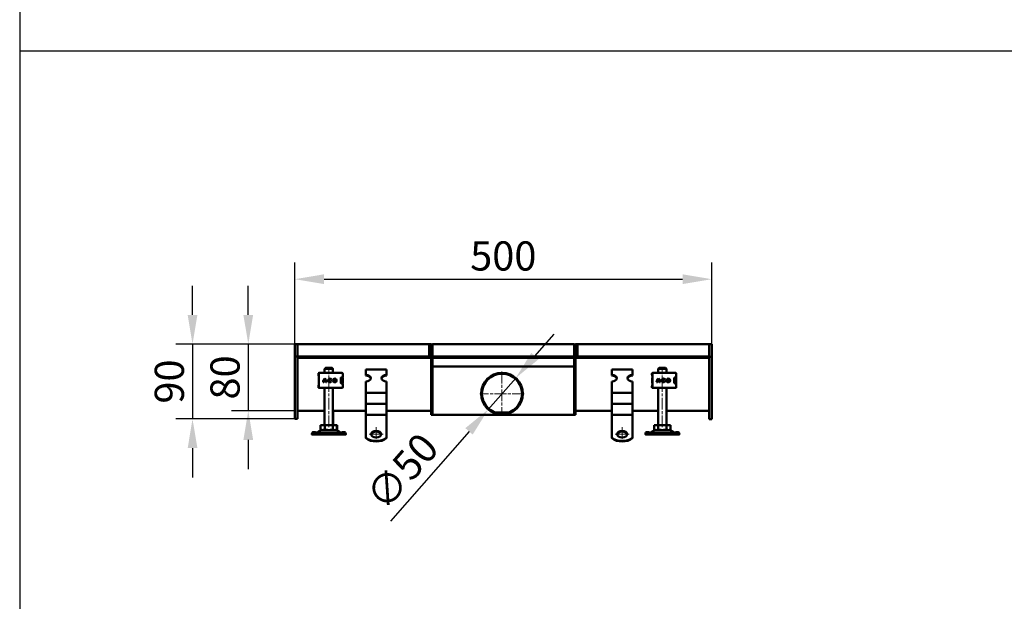
# Model space of a CAD drawing. Units: millimetres. Extents: x 224960 to 245956, y 4133 to 11696.
# Drawn here: x 231959 to 233139, y 7898 to 8595 of the extents above; entities that cross this region are included whole.
import ezdxf

# ---------------------------------------------------------------- set-up
doc = ezdxf.new("R2010")
doc.units = ezdxf.units.MM
doc.header["$LTSCALE"] = 2.5
for name, pattern in [('CENTER', [50.8, 31.75, -6.35, 6.35, -6.35]), ('CHAIN', [0.3543, 0.2362, -0.0295, 0.0591, -0.0295]), ('DASH_DOT', [0.182, 0.1181, -0.0295, 0.0049, -0.0295])]:
    doc.linetypes.add(name, pattern=pattern)
doc.layers.get('Defpoints').update_dxf_attribs({"color": 10})
for name, color, linetype, lineweight in [('AM_0', 7, 'Continuous', 50), ('AM_7', 10, 'CENTER', 15), ('SICHTBAR', 5, 'Continuous', 25)]:
    doc.layers.add(name, color=color, linetype=linetype, lineweight=lineweight)
doc.layers.add('Center Mark (ISO)', color=1, linetype='DASH_DOT', lineweight=9, true_color=0xff0000)
doc.styles.get("Standard").update_dxf_attribs({"font": 'arial.ttf'})
doc.dimstyles.get("Standard").update_dxf_attribs({"dimscale": 10, "dimtxt": 3.5, "dimasz": 2.4, "dimexe": 1.8, "dimexo": 0, "dimgap": 1, "dimtad": 1, "dimdec": 0, "dimrnd": 0.01, "dimzin": 0, "dimdsep": 46, "dimtxsty": 'Standard', "dimcen": 3, "dimclrd": 256, "dimclre": 256, "dimclrt": 256, "dimadec": 0, "dimazin": 0, "dimtfac": 1, "dimtdec": 0, "dimtix": 1, "dimtmove": 0, "dimatfit": 0, "dimfxl": 1, "dimtolj": 1, "dimtzin": 0, "dimarcsym": 0})

# ---------------------------------------------------------------- blocks, each defined once
blk = doc.blocks.new('*D700')
at = {"layer": 'Defpoints', "color": 0, "transparency": 16777216}
for p in [(232788.6, 8284.1), (232288.6, 8206.3), (232788.6, 8206.1)]:
    blk.add_point(p, dxfattribs=at)
at = {"layer": 'SICHTBAR', "lineweight": -2, "transparency": 16777216}
for p, q in [((232288.6, 8206.3), (232288.6, 8304.1)), ((232788.6, 8206.1), (232788.6, 8304.1)), ((232323.6, 8284.1), (232753.6, 8284.1))]:
    blk.add_line(p, q, dxfattribs=at)
at = {"layer": 'SICHTBAR', "transparency": 16777216}
for points in [[(232323.6, 8290), (232323.6, 8278.3), (232288.6, 8284.1)], [(232753.6, 8290), (232753.6, 8278.3), (232788.6, 8284.1)]]:
    blk.add_solid(points, dxfattribs=at)
at = {"layer": 'SICHTBAR', "transparency": 16777216, "insert": (232538.6, 8312), "char_height": 35, "attachment_point": 5}
blk.add_mtext('\\A1;500', dxfattribs=at)
blk = doc.blocks.new('*D705')
at = {"layer": 'Defpoints', "color": 0, "transparency": 16777216}
for p in [(232291.6, 8206.3), (232232.8, 8126.4), (232288.6, 8126.4)]:
    blk.add_point(p, dxfattribs=at)
at = {"layer": 'SICHTBAR', "lineweight": -2, "transparency": 16777216}
for p, q in [((232232.8, 8241.3), (232232.8, 8276.3)), ((232291.6, 8206.3), (232212.8, 8206.3)), ((232232.8, 8206.3), (232232.8, 8126.4)), ((232288.6, 8126.4), (232212.8, 8126.4)), ((232232.8, 8091.4), (232232.8, 8056.4))]:
    blk.add_line(p, q, dxfattribs=at)
at = {"layer": 'SICHTBAR', "transparency": 16777216}
for points in [[(232226.9, 8241.3), (232238.6, 8241.3), (232232.8, 8206.3)], [(232226.9, 8091.4), (232238.6, 8091.4), (232232.8, 8126.4)]]:
    blk.add_solid(points, dxfattribs=at)
at = {"layer": 'SICHTBAR', "transparency": 16777216, "insert": (232204.9, 8166.3), "char_height": 35, "attachment_point": 5, "rotation": 90}
blk.add_mtext('\\A1;80', dxfattribs=at)
blk = doc.blocks.new('*D706')
at = {"layer": 'Defpoints', "color": 0, "transparency": 16777216}
for p in [(232553.5, 8165.6), (232520.6, 8128)]:
    blk.add_point(p, dxfattribs=at)
at = {"layer": 'SICHTBAR', "lineweight": -2, "transparency": 16777216}
for p, q in [((232576.6, 8191.9), (232599.6, 8218.3)), ((232553.5, 8165.6), (232520.6, 8128)), ((232497.5, 8101.6), (232403.3, 7993.9))]:
    blk.add_line(p, q, dxfattribs=at)
at = {"layer": 'SICHTBAR', "transparency": 16777216}
for points in [[(232572.2, 8195.8), (232580.9, 8188.1), (232553.5, 8165.6)], [(232493.1, 8105.5), (232501.9, 8097.8), (232520.6, 8128)]]:
    blk.add_solid(points, dxfattribs=at)
at = {"layer": 'SICHTBAR', "transparency": 16777216, "insert": (232417.2, 8053.6), "char_height": 35, "attachment_point": 5, "rotation": 48.8158}
blk.add_mtext('\\A1;∅50', dxfattribs=at)
blk = doc.blocks.new('*D709')
at = {"layer": 'Defpoints', "color": 0, "transparency": 16777216}
for p in [(232285.6, 8206.3), (232165.9, 8116.5), (232288.6, 8116.5)]:
    blk.add_point(p, dxfattribs=at)
at = {"layer": 'SICHTBAR', "lineweight": -2, "transparency": 16777216}
for p, q in [((232165.9, 8241.3), (232165.9, 8276.3)), ((232285.6, 8206.3), (232145.9, 8206.3)), ((232165.9, 8206.3), (232165.9, 8116.5)), ((232288.6, 8116.5), (232145.9, 8116.5)), ((232165.9, 8081.5), (232165.9, 8046.5))]:
    blk.add_line(p, q, dxfattribs=at)
at = {"layer": 'SICHTBAR', "transparency": 16777216}
for points in [[(232160.1, 8241.3), (232171.8, 8241.3), (232165.9, 8206.3)], [(232160.1, 8081.5), (232171.8, 8081.5), (232165.9, 8116.5)]]:
    blk.add_solid(points, dxfattribs=at)
at = {"layer": 'SICHTBAR', "transparency": 16777216, "insert": (232138.1, 8161.4), "char_height": 35, "attachment_point": 5, "rotation": 90}
blk.add_mtext('\\A1;90', dxfattribs=at)

msp = doc.modelspace()

# ---------------------------------------------------------------- linework, layer by layer
at = {"layer": 'AM_0'}
for p, q in [((232291.641, 8206.28), (232288.641, 8206.28)), ((232288.641, 8204.28), (232288.641, 8206.28)), ((232288.641, 8204.28), (232288.641, 8206.28)), ((232288.641, 8204.28), (232288.641, 8191.28)), ((232288.641, 8204.28), (232288.641, 8191.28)), ((232291.641, 8204.28), (232291.641, 8206.28)), ((232452.141, 8206.28), (232291.641, 8206.28)), ((232291.641, 8204.28), (232291.641, 8206.28)), ((232291.641, 8204.28), (232291.641, 8192.78)), ((232291.641, 8204.28), (232291.641, 8192.78)), ((232449.641, 8192.78), (232449.641, 8204.28)), ((232451.141, 8204.28), (232451.141, 8192.78)), ((232452.141, 8206.28), (232452.141, 8206.216)), ((232452.141, 8204.28), (232452.141, 8191.28)), ((232453.641, 8204.28), (232453.641, 8206.28)), ((232623.641, 8206.28), (232453.641, 8206.28)), ((232453.641, 8204.28), (232453.641, 8192.78)), ((232453.641, 8204.28), (232453.641, 8192.78)), ((232623.641, 8206.28), (232623.641, 8204.28)), ((232623.641, 8192.78), (232623.641, 8204.28)), ((232623.641, 8192.78), (232623.641, 8204.28)), ((232625.141, 8206.216), (232625.141, 8206.28)), ((232785.641, 8206.28), (232625.141, 8206.28)), ((232625.141, 8191.28), (232625.141, 8204.28)), ((232626.141, 8192.78), (232626.141, 8204.28)), ((232627.641, 8204.28), (232627.641, 8192.78)), ((232785.641, 8206.28), (232785.641, 8204.28)), ((232788.641, 8206.15), (232785.641, 8206.15)), ((232785.641, 8192.78), (232785.641, 8204.28)), ((232785.641, 8204.15), (232785.641, 8192.78)), ((232788.641, 8204.15), (232788.641, 8206.15)), ((232788.641, 8204.15), (232788.641, 8191.15)), ((232291.641, 8191.28), (232288.641, 8191.28)), ((232288.641, 8191.28), (232288.641, 8167.208)), ((232288.641, 8191.28), (232288.641, 8167.208)), ((232291.641, 8191.28), (232291.641, 8192.78)), ((232291.641, 8191.28), (232424.641, 8191.28)), ((232291.641, 8191.28), (232291.641, 8167.208)), ((232291.641, 8189.78), (232424.641, 8189.78)), ((232424.641, 8191.28), (232424.641, 8189.78)), ((232453.591, 8191.28), (232424.641, 8191.28)), ((232424.641, 8189.78), (232453.591, 8189.78)), ((232452.141, 8189.78), (232452.141, 8182.28)), ((232453.591, 8191.28), (232453.591, 8189.78)), ((232453.591, 8189.78), (232453.641, 8189.78)), ((232453.641, 8191.28), (232453.641, 8192.78)), ((232453.641, 8191.28), (232623.641, 8191.28)), ((232453.641, 8191.28), (232453.641, 8189.78)), ((232453.641, 8182.28), (232453.641, 8189.78)), ((232453.641, 8189.78), (232623.641, 8189.78)), ((232453.641, 8182.28), (232453.641, 8189.78)), ((232623.641, 8191.28), (232623.641, 8192.78)), ((232623.641, 8191.28), (232623.641, 8189.78)), ((232623.641, 8182.28), (232623.641, 8189.78)), ((232623.691, 8189.78), (232623.641, 8189.78)), ((232623.641, 8189.78), (232623.641, 8182.28)), ((232623.691, 8191.28), (232652.641, 8191.28)), ((232623.691, 8189.78), (232623.691, 8191.28)), ((232623.691, 8189.78), (232652.641, 8189.78)), ((232625.141, 8182.28), (232625.141, 8189.78)), ((232652.641, 8191.28), (232785.641, 8191.28)), ((232652.641, 8191.28), (232652.641, 8189.78)), ((232652.641, 8189.78), (232785.641, 8189.78)), ((232785.641, 8191.28), (232785.641, 8192.78)), ((232785.641, 8191.28), (232785.641, 8191.15)), ((232788.641, 8191.15), (232785.641, 8191.15)), ((232785.641, 8191.15), (232785.641, 8167.079)), ((232788.641, 8191.15), (232788.641, 8167.079)), ((232317.87, 8171.706), (232317.978, 8171.706)), ((232318.486, 8171.706), (232317.978, 8171.706)), ((232318.486, 8171.706), (232318.529, 8171.706)), ((232318.529, 8171.706), (232320.629, 8171.706)), ((232320.629, 8171.706), (232321.474, 8171.706)), ((232339.699, 8171.706), (232321.474, 8171.706)), ((232324.327, 8176.206), (232324.392, 8176.206)), ((232324.327, 8171.706), (232324.327, 8176.206)), ((232324.392, 8176.706), (232324.392, 8176.206)), ((232334.263, 8176.706), (232324.392, 8176.706)), ((232333.246, 8177.706), (232325.408, 8177.706)), ((232334.263, 8176.206), (232334.263, 8176.706)), ((232334.263, 8176.206), (232334.327, 8176.206)), ((232334.327, 8171.706), (232334.327, 8176.206)), ((232339.699, 8171.706), (232340.344, 8171.706)), ((232340.344, 8171.706), (232344.332, 8171.706)), ((232344.332, 8171.706), (232345.084, 8171.706)), ((232373.641, 8175.71), (232398.641, 8175.71)), ((232373.641, 8169.282), (232373.641, 8175.71)), ((232398.641, 8169.282), (232398.641, 8175.71)), ((232452.141, 8179.28), (232452.141, 8182.28)), ((232452.141, 8179.28), (232452.141, 8177.78)), ((232452.141, 8179.28), (232453.641, 8179.28)), ((232452.141, 8177.78), (232452.141, 8124.28)), ((232453.641, 8182.28), (232453.641, 8179.28)), ((232453.641, 8182.28), (232453.641, 8179.28)), ((232453.641, 8179.28), (232623.641, 8179.28)), ((232453.641, 8177.78), (232453.641, 8179.28)), ((232453.641, 8177.78), (232453.641, 8179.28)), ((232453.641, 8124.28), (232453.641, 8177.78)), ((232453.641, 8124.28), (232453.641, 8177.78)), ((232623.641, 8182.28), (232623.641, 8179.28)), ((232623.641, 8179.28), (232623.641, 8182.28)), ((232623.641, 8177.78), (232623.641, 8179.28)), ((232623.641, 8179.28), (232623.641, 8177.78)), ((232623.641, 8179.28), (232625.141, 8179.28)), ((232623.641, 8124.28), (232623.641, 8177.78)), ((232623.641, 8177.78), (232623.641, 8124.28)), ((232625.141, 8182.28), (232625.141, 8179.28)), ((232625.141, 8177.78), (232625.141, 8179.28)), ((232625.141, 8124.28), (232625.141, 8177.78)), ((232668.641, 8175.71), (232693.641, 8175.71)), ((232668.641, 8169.282), (232668.641, 8175.71)), ((232693.641, 8169.282), (232693.641, 8175.71)), ((232717.87, 8171.706), (232717.978, 8171.706)), ((232718.486, 8171.706), (232717.978, 8171.706)), ((232718.486, 8171.706), (232718.529, 8171.706)), ((232718.529, 8171.706), (232720.629, 8171.706)), ((232720.629, 8171.706), (232721.474, 8171.706)), ((232739.699, 8171.706), (232721.474, 8171.706)), ((232724.327, 8176.206), (232724.392, 8176.206)), ((232724.327, 8171.706), (232724.327, 8176.206)), ((232724.392, 8176.706), (232724.392, 8176.206)), ((232734.263, 8176.706), (232724.392, 8176.706)), ((232733.246, 8177.706), (232725.408, 8177.706)), ((232734.263, 8176.206), (232734.263, 8176.706)), ((232734.263, 8176.206), (232734.327, 8176.206)), ((232734.327, 8171.706), (232734.327, 8176.206)), ((232739.699, 8171.706), (232740.344, 8171.706)), ((232740.344, 8171.706), (232744.332, 8171.706)), ((232744.332, 8171.706), (232745.084, 8171.706)), ((232288.641, 8165.272), (232288.641, 8167.208)), ((232288.641, 8165.272), (232288.641, 8167.208)), ((232288.641, 8165.272), (232288.641, 8127.956)), ((232288.641, 8165.272), (232288.641, 8127.956)), ((232291.641, 8165.272), (232291.641, 8167.208)), ((232291.641, 8165.272), (232291.641, 8127.956)), ((232316.87, 8170.11), (232316.87, 8170.706)), ((232317.327, 8165.706), (232317.327, 8163.757)), ((232317.327, 8163.757), (232317.327, 8161.654)), ((232317.327, 8161.654), (232317.327, 8159.706)), ((232317.486, 8154.706), (232317.486, 8170.706)), ((232323.399, 8160.452), (232322.494, 8160.452)), ((232325.781, 8161.271), (232323.461, 8161.271)), ((232323.698, 8162.176), (232325.544, 8162.176)), ((232324.621, 8163.721), (232324.624, 8163.721)), ((232325.544, 8162.176), (232325.546, 8162.176)), ((232325.781, 8161.271), (232325.783, 8161.271)), ((232326.748, 8160.452), (232325.843, 8160.452)), ((232330.78, 8164.054), (232330.782, 8164.054)), ((232330.78, 8161.357), (232330.782, 8161.357)), ((232332.565, 8164.081), (232331.84, 8163.538)), ((232331.876, 8161.921), (232332.62, 8161.406)), ((232336.51, 8164.054), (232336.512, 8164.054)), ((232336.51, 8161.357), (232336.512, 8161.357)), ((232343.692, 8165.306), (232343.692, 8160.106)), ((232344.047, 8166.206), (232344.491, 8166.206)), ((232345.278, 8166.306), (232344.296, 8166.306)), ((232344.491, 8166.206), (232345.094, 8166.206)), ((232346.084, 8166.306), (232345.278, 8166.306)), ((232346.084, 8166.306), (232346.084, 8170.706)), ((232346.094, 8160.206), (232346.094, 8165.206)), ((232373.641, 8168.516), (232373.641, 8169.282)), ((232373.641, 8148.724), (232373.641, 8161.568)), ((232398.641, 8169.282), (232398.641, 8168.516)), ((232398.641, 8148.724), (232398.641, 8161.568)), ((232668.641, 8168.516), (232668.641, 8169.282)), ((232668.641, 8148.724), (232668.641, 8161.568)), ((232693.641, 8169.282), (232693.641, 8168.516)), ((232693.641, 8148.724), (232693.641, 8161.568)), ((232716.87, 8170.11), (232716.87, 8170.706)), ((232717.327, 8165.706), (232717.327, 8163.757)), ((232717.327, 8163.757), (232717.327, 8161.654)), ((232717.327, 8161.654), (232717.327, 8159.706)), ((232717.486, 8154.706), (232717.486, 8170.706)), ((232723.399, 8160.452), (232722.494, 8160.452)), ((232725.781, 8161.271), (232723.461, 8161.271)), ((232723.698, 8162.176), (232725.544, 8162.176)), ((232724.621, 8163.721), (232724.624, 8163.721)), ((232725.544, 8162.176), (232725.546, 8162.176)), ((232725.781, 8161.271), (232725.783, 8161.271)), ((232726.748, 8160.452), (232725.843, 8160.452)), ((232730.78, 8164.054), (232730.782, 8164.054)), ((232730.78, 8161.357), (232730.782, 8161.357)), ((232732.565, 8164.081), (232731.84, 8163.538)), ((232731.876, 8161.921), (232732.62, 8161.406)), ((232736.51, 8164.054), (232736.512, 8164.054)), ((232736.51, 8161.357), (232736.512, 8161.357)), ((232743.692, 8165.306), (232743.692, 8160.106)), ((232744.047, 8166.206), (232744.491, 8166.206)), ((232745.278, 8166.306), (232744.296, 8166.306)), ((232744.491, 8166.206), (232745.094, 8166.206)), ((232746.084, 8166.306), (232745.278, 8166.306)), ((232746.084, 8166.306), (232746.084, 8170.706)), ((232746.094, 8160.206), (232746.094, 8165.206)), ((232785.641, 8165.143), (232785.641, 8167.079)), ((232785.641, 8165.143), (232785.641, 8127.826)), ((232788.641, 8165.143), (232788.641, 8167.079)), ((232788.641, 8165.143), (232788.641, 8127.826)), ((232316.87, 8154.706), (232316.87, 8155.301)), ((232317.978, 8153.706), (232317.87, 8153.706)), ((232317.978, 8153.706), (232318.486, 8153.706)), ((232318.529, 8153.706), (232318.486, 8153.706)), ((232320.629, 8153.706), (232318.529, 8153.706)), ((232321.474, 8153.706), (232320.629, 8153.706)), ((232321.474, 8153.706), (232339.699, 8153.706)), ((232324.327, 8109.006), (232324.327, 8153.706)), ((232334.327, 8109.006), (232334.327, 8153.706)), ((232340.344, 8153.706), (232339.699, 8153.706)), ((232344.332, 8153.706), (232340.344, 8153.706)), ((232344.491, 8159.206), (232344.047, 8159.206)), ((232345.278, 8159.106), (232344.296, 8159.106)), ((232345.084, 8153.706), (232344.332, 8153.706)), ((232345.094, 8159.206), (232344.491, 8159.206)), ((232346.084, 8159.106), (232345.278, 8159.106)), ((232346.084, 8154.706), (232346.084, 8159.106)), ((232373.641, 8148.018), (232373.641, 8148.724)), ((232373.641, 8148.018), (232373.641, 8142.085)), ((232373.641, 8148.018), (232398.641, 8148.018)), ((232398.641, 8148.018), (232398.641, 8148.724)), ((232398.641, 8148.018), (232398.641, 8142.085)), ((232668.641, 8148.018), (232668.641, 8148.724)), ((232668.641, 8148.018), (232668.641, 8142.085)), ((232668.641, 8148.018), (232693.641, 8148.018)), ((232693.641, 8148.018), (232693.641, 8148.724)), ((232693.641, 8148.018), (232693.641, 8142.085)), ((232716.87, 8154.706), (232716.87, 8155.301)), ((232717.978, 8153.706), (232717.87, 8153.706)), ((232717.978, 8153.706), (232718.486, 8153.706)), ((232718.529, 8153.706), (232718.486, 8153.706)), ((232720.629, 8153.706), (232718.529, 8153.706)), ((232721.474, 8153.706), (232720.629, 8153.706)), ((232721.474, 8153.706), (232739.699, 8153.706)), ((232724.327, 8109.006), (232724.327, 8153.706)), ((232734.327, 8109.006), (232734.327, 8153.706)), ((232740.344, 8153.706), (232739.699, 8153.706)), ((232744.332, 8153.706), (232740.344, 8153.706)), ((232744.491, 8159.206), (232744.047, 8159.206)), ((232745.278, 8159.106), (232744.296, 8159.106)), ((232745.084, 8153.706), (232744.332, 8153.706)), ((232745.094, 8159.206), (232744.491, 8159.206)), ((232746.084, 8159.106), (232745.278, 8159.106)), ((232746.084, 8154.706), (232746.084, 8159.106)), ((232373.641, 8138.598), (232373.641, 8142.085)), ((232373.641, 8134.837), (232373.641, 8138.598)), ((232398.641, 8138.598), (232398.641, 8142.085)), ((232398.641, 8134.837), (232398.641, 8138.598)), ((232668.641, 8138.598), (232668.641, 8142.085)), ((232668.641, 8134.837), (232668.641, 8138.598)), ((232693.641, 8138.598), (232693.641, 8142.085)), ((232693.641, 8134.837), (232693.641, 8138.598)), ((232288.641, 8123.353), (232288.641, 8127.956)), ((232288.641, 8123.353), (232288.641, 8127.956)), ((232291.641, 8123.353), (232291.641, 8127.956)), ((232324.327, 8126.409), (232291.641, 8126.409)), ((232373.641, 8126.409), (232334.327, 8126.409)), ((232334.442, 8109.006), (232334.442, 8126.409)), ((232373.641, 8134.837), (232373.641, 8128.904)), ((232373.641, 8134.837), (232398.641, 8134.837)), ((232373.641, 8125.417), (232373.641, 8128.904)), ((232373.641, 8121.656), (232373.641, 8125.417)), ((232398.641, 8134.837), (232398.641, 8128.904)), ((232398.641, 8125.417), (232398.641, 8128.904)), ((232452.141, 8126.409), (232398.641, 8126.409)), ((232398.641, 8121.656), (232398.641, 8125.417)), ((232452.141, 8121.28), (232452.141, 8124.28)), ((232453.641, 8124.28), (232453.641, 8121.28)), ((232453.641, 8124.28), (232453.641, 8121.28)), ((232545.393, 8124.28), (232528.69, 8124.28)), ((232623.641, 8124.28), (232623.641, 8121.28)), ((232623.641, 8121.28), (232623.641, 8124.28)), ((232668.641, 8126.409), (232625.141, 8126.409)), ((232625.141, 8124.28), (232625.141, 8121.28)), ((232668.641, 8134.837), (232668.641, 8128.904)), ((232668.641, 8134.837), (232693.641, 8134.837)), ((232668.641, 8125.417), (232668.641, 8128.904)), ((232668.641, 8121.656), (232668.641, 8125.417)), ((232693.641, 8134.837), (232693.641, 8128.904)), ((232693.641, 8125.417), (232693.641, 8128.904)), ((232724.327, 8126.409), (232693.641, 8126.409)), ((232693.641, 8121.656), (232693.641, 8125.417)), ((232785.641, 8126.409), (232734.327, 8126.409)), ((232734.442, 8109.006), (232734.442, 8126.409)), ((232785.641, 8123.224), (232785.641, 8127.826)), ((232788.641, 8123.224), (232788.641, 8127.826)), ((232288.641, 8123.353), (232288.641, 8116.546)), ((232288.641, 8123.353), (232288.641, 8116.546)), ((232291.641, 8116.546), (232288.641, 8116.546)), ((232291.641, 8123.353), (232291.641, 8116.546)), ((232373.641, 8121.656), (232373.641, 8115.723)), ((232373.641, 8121.656), (232398.641, 8121.656)), ((232373.641, 8112.236), (232373.641, 8115.723)), ((232373.641, 8109.181), (232373.641, 8112.236)), ((232398.641, 8121.656), (232398.641, 8115.723)), ((232398.641, 8112.236), (232398.641, 8115.723)), ((232398.641, 8109.181), (232398.641, 8112.236)), ((232452.141, 8121.28), (232453.641, 8121.28)), ((232453.641, 8121.28), (232623.641, 8121.28)), ((232528.69, 8123.216), (232528.69, 8121.681)), ((232545.393, 8121.681), (232528.69, 8121.681)), ((232545.393, 8121.681), (232545.393, 8123.216)), ((232623.641, 8121.28), (232625.141, 8121.28)), ((232668.641, 8121.656), (232668.641, 8115.723)), ((232668.641, 8121.656), (232693.641, 8121.656)), ((232668.641, 8112.236), (232668.641, 8115.723)), ((232668.641, 8109.181), (232668.641, 8112.236)), ((232693.641, 8121.656), (232693.641, 8115.723)), ((232693.641, 8112.236), (232693.641, 8115.723)), ((232693.641, 8109.181), (232693.641, 8112.236)), ((232785.641, 8123.224), (232785.641, 8116.416)), ((232788.641, 8116.416), (232785.641, 8116.416)), ((232788.641, 8123.224), (232788.641, 8116.416)), ((232309.015, 8098.507), (232309.613, 8100.32)), ((232314.833, 8100.174), (232314.595, 8100.249)), ((232314.948, 8100.174), (232314.71, 8100.249)), ((232319.512, 8109.006), (232324.42, 8109.006)), ((232319.512, 8103.965), (232319.512, 8109.006)), ((232320.827, 8103.206), (232319.512, 8103.965)), ((232320.827, 8103.206), (232321.966, 8103.206)), ((232321.966, 8103.206), (232329.327, 8103.206)), ((232324.42, 8109.006), (232334.235, 8109.006)), ((232324.42, 8103.965), (232324.42, 8109.006)), ((232329.327, 8103.206), (232336.688, 8103.206)), ((232334.235, 8109.006), (232339.142, 8109.006)), ((232334.235, 8103.965), (232334.235, 8109.006)), ((232336.688, 8103.206), (232337.827, 8103.206)), ((232337.827, 8103.206), (232339.142, 8103.965)), ((232337.827, 8103.206), (232337.942, 8103.206)), ((232337.942, 8103.206), (232339.257, 8103.965)), ((232339.142, 8109.006), (232339.257, 8109.006)), ((232339.142, 8103.965), (232339.142, 8109.006)), ((232339.257, 8103.965), (232339.257, 8109.006)), ((232344.059, 8100.249), (232343.821, 8100.174)), ((232349.64, 8098.507), (232349.042, 8100.32)), ((232349.755, 8098.507), (232349.157, 8100.32)), ((232373.641, 8094.084), (232373.641, 8109.181)), ((232398.641, 8094.084), (232398.641, 8109.181)), ((232668.641, 8094.084), (232668.641, 8109.181)), ((232693.641, 8094.084), (232693.641, 8109.181)), ((232709.015, 8098.507), (232709.613, 8100.32)), ((232714.833, 8100.174), (232714.595, 8100.249)), ((232714.948, 8100.174), (232714.71, 8100.249)), ((232719.512, 8109.006), (232724.42, 8109.006)), ((232719.512, 8103.965), (232719.512, 8109.006)), ((232720.827, 8103.206), (232719.512, 8103.965)), ((232720.827, 8103.206), (232721.966, 8103.206)), ((232721.966, 8103.206), (232729.327, 8103.206)), ((232724.42, 8109.006), (232734.235, 8109.006)), ((232724.42, 8103.965), (232724.42, 8109.006)), ((232729.327, 8103.206), (232736.688, 8103.206)), ((232734.235, 8109.006), (232739.142, 8109.006)), ((232734.235, 8103.965), (232734.235, 8109.006)), ((232736.688, 8103.206), (232737.827, 8103.206)), ((232737.827, 8103.206), (232739.142, 8103.965)), ((232737.827, 8103.206), (232737.942, 8103.206)), ((232737.942, 8103.206), (232739.257, 8103.965)), ((232739.142, 8109.006), (232739.257, 8109.006)), ((232739.142, 8103.965), (232739.142, 8109.006)), ((232739.257, 8103.965), (232739.257, 8109.006)), ((232744.059, 8100.249), (232743.821, 8100.174)), ((232749.64, 8098.507), (232749.042, 8100.32)), ((232749.755, 8098.507), (232749.157, 8100.32)), ((232308.998, 8098.436), (232308.986, 8098.361)), ((232309.327, 8099.455), (232309.327, 8099.706)), ((232318.078, 8097.706), (232309.327, 8097.706)), ((232314.235, 8098.361), (232313.998, 8098.436)), ((232314.235, 8098.361), (232314.632, 8099.563)), ((232314.632, 8099.563), (232314.833, 8100.174)), ((232314.938, 8100.144), (232314.948, 8100.174)), ((232318.078, 8099.706), (232318.078, 8099.032)), ((232340.577, 8099.706), (232318.078, 8099.706)), ((232318.078, 8099.032), (232318.078, 8097.706)), ((232340.577, 8097.706), (232318.078, 8097.706)), ((232340.577, 8099.032), (232340.577, 8099.706)), ((232340.577, 8097.706), (232340.577, 8099.032)), ((232349.327, 8097.706), (232340.577, 8097.706)), ((232343.821, 8100.174), (232344.023, 8099.563)), ((232344.023, 8099.563), (232344.419, 8098.361)), ((232344.657, 8098.436), (232344.419, 8098.361)), ((232349.327, 8099.706), (232349.327, 8099.455)), ((232349.442, 8097.706), (232349.327, 8097.706)), ((232349.442, 8099.706), (232349.442, 8099.455)), ((232349.668, 8098.361), (232349.657, 8098.436)), ((232349.783, 8098.361), (232349.772, 8098.436)), ((232373.641, 8093.318), (232373.641, 8094.084)), ((232398.641, 8094.084), (232398.641, 8093.318)), ((232668.641, 8093.318), (232668.641, 8094.084)), ((232693.641, 8094.084), (232693.641, 8093.318)), ((232708.998, 8098.436), (232708.986, 8098.361)), ((232709.327, 8099.455), (232709.327, 8099.706)), ((232718.078, 8097.706), (232709.327, 8097.706)), ((232714.235, 8098.361), (232713.998, 8098.436)), ((232714.235, 8098.361), (232714.632, 8099.563)), ((232714.632, 8099.563), (232714.833, 8100.174)), ((232714.938, 8100.144), (232714.948, 8100.174)), ((232718.078, 8099.706), (232718.078, 8099.032)), ((232740.577, 8099.706), (232718.078, 8099.706)), ((232718.078, 8099.032), (232718.078, 8097.706)), ((232740.577, 8097.706), (232718.078, 8097.706)), ((232740.577, 8099.032), (232740.577, 8099.706)), ((232740.577, 8097.706), (232740.577, 8099.032)), ((232749.327, 8097.706), (232740.577, 8097.706)), ((232743.821, 8100.174), (232744.023, 8099.563)), ((232744.023, 8099.563), (232744.419, 8098.361)), ((232744.657, 8098.436), (232744.419, 8098.361)), ((232749.327, 8099.706), (232749.327, 8099.455)), ((232749.442, 8097.706), (232749.327, 8097.706)), ((232749.442, 8099.706), (232749.442, 8099.455)), ((232749.668, 8098.361), (232749.657, 8098.436)), ((232749.783, 8098.361), (232749.772, 8098.436))]:
    msp.add_line(p, q, dxfattribs=at)
for radius in [25, 24]:
    msp.add_circle((232537.041, 8146.78), radius, dxfattribs=at)
for centre, radius, start, end in [((232451.641, 8204.28), 2, 0, 180), ((232451.641, 8204.28), 0.5, 0, 180), ((232625.641, 8204.28), 2, 0, 180), ((232625.641, 8204.28), 0.5, 0, 180), ((232448.141, 8192.78), 1.5, 270, 0), ((232448.141, 8192.78), 3, 330, 0), ((232629.141, 8192.78), 3, 180, 210), ((232629.141, 8192.78), 1.5, 180, 270), ((232317.87, 8170.706), 1, 90, 180), ((232318.486, 8170.706), 1, 90, 180), ((232345.084, 8170.706), 1, 0, 90), ((232717.87, 8170.706), 1, 90, 180), ((232718.486, 8170.706), 1, 90, 180), ((232745.084, 8170.706), 1, 0, 90), ((232320.327, 8165.706), 3, 161.269864, 180), ((232320.327, 8159.706), 3, 180, 198.730136), ((232345.094, 8165.206), 1, 0, 90), ((232345.094, 8160.206), 1, 270, 0), ((232342.327, 8165.706), 3, 9.225411, 11.536959), ((232720.327, 8165.706), 3, 161.269864, 180), ((232720.327, 8159.706), 3, 180, 198.730136), ((232745.094, 8165.206), 1, 0, 90), ((232745.094, 8160.206), 1, 270, 0), ((232742.327, 8165.706), 3, 9.225411, 11.536959), ((232317.87, 8154.706), 1, 180, 270), ((232318.486, 8154.706), 1, 180, 270), ((232345.084, 8154.706), 1, 270, 0), ((232342.327, 8159.706), 3, 348.463041, 350.774589), ((232717.87, 8154.706), 1, 180, 270), ((232718.486, 8154.706), 1, 180, 270), ((232745.084, 8154.706), 1, 270, 0), ((232742.327, 8159.706), 3, 348.463041, 350.774589), ((232322.201, 8094.706), 8.5, 90, 140.833289), ((232336.453, 8094.706), 8.5, 39.166711, 90), ((232336.568, 8094.706), 8.5, 39.166711, 90), ((232722.201, 8094.706), 8.5, 90, 140.833289), ((232736.453, 8094.706), 8.5, 39.166711, 90), ((232736.568, 8094.706), 8.5, 39.166711, 90), ((232314.836, 8100.706), 1, 314.437061, 320.833289), ((232343.819, 8100.706), 1, 219.166711, 225.562939), ((232343.934, 8100.706), 1, 219.166711, 223.81869), ((232714.836, 8100.706), 1, 314.437061, 320.833289), ((232743.819, 8100.706), 1, 219.166711, 225.562939), ((232743.934, 8100.706), 1, 219.166711, 223.81869)]:
    msp.add_arc(centre, radius, start, end, dxfattribs=at)
for centre, major_axis, ratio, start_param, end_param in [((232328.267, 8160.495), (0, 5.773), 0.99998693, 0.68357675, 1.57830049), ((232328.27, 8160.495), (0, 5.773), 0.99998693, 0.6838623, 1.57830049), ((232328.267, 8160.495), (0, -4.868), 0.99998693, 4.5524576, 4.72128857), ((232328.267, 8160.495), (0, -4.868), 0.99998693, 3.98815925, 4.35993782), ((232320.975, 8160.495), (0, -5.773), 0.99998693, 1.56329214, 2.45801587), ((232320.975, 8160.495), (0, 4.868), 0.99998693, 5.06484014, 5.43661871), ((232320.977, 8160.495), (0, 4.868), 0.99998693, 5.06484014, 5.43661871), ((232320.975, 8160.495), (0, 4.868), 0.99998693, 4.70348931, 4.87232028), ((232320.977, 8160.495), (0, 4.868), 0.99998693, 4.70348931, 4.87232028), ((232330.78, 8162.706), (0, -2.253), 0.99998693, 2.22737809, 7.23904861), ((232330.782, 8162.706), (0, -2.253), 0.99998693, 3.14215978, 6.28261818), ((232330.78, 8162.706), (0, 1.348), 0.99998693, 5.3780975, 10.37444538), ((232330.782, 8162.706), (0, 1.348), 0.99998693, 5.3792345, 6.28318531), ((232330.782, 8162.706), (0, -1.348), 0.99998693, 0, 0.94858793), ((232336.512, 8162.706), (0, -2.253), 0.99998693, 3.14215978, 6.28261818), ((232336.512, 8162.706), (0, -1.348), 0.99998693, 0, 3.14159265), ((232373.641, 8165.425), (6, 0), 0.64278761, 4.71238898, 7.85398163), ((232373.641, 8164.659), (6, 0), 0.64278761, 0.09947678, 1.57079633), ((232398.641, 8165.425), (-6, 0), 0.64278761, 4.71238898, 7.85398163), ((232398.641, 8164.659), (-6, 0), 0.64278761, 4.71238898, 6.18370852), ((232668.641, 8165.425), (6, 0), 0.64278761, 4.71238898, 7.85398163), ((232668.641, 8164.659), (6, 0), 0.64278761, 0.09947678, 1.57079633), ((232693.641, 8165.425), (-6, 0), 0.64278761, 4.71238898, 7.85398163), ((232693.641, 8164.659), (-6, 0), 0.64278761, 4.71238898, 6.18370852), ((232728.267, 8160.495), (0, 5.773), 0.99998693, 0.68357675, 1.57830049), ((232728.27, 8160.495), (0, 5.773), 0.99998693, 0.6838623, 1.57830049), ((232728.267, 8160.495), (0, -4.868), 0.99998693, 4.5524576, 4.72128857), ((232728.267, 8160.495), (0, -4.868), 0.99998693, 3.98815925, 4.35993782), ((232720.975, 8160.495), (0, -5.773), 0.99998693, 1.56329214, 2.45801587), ((232720.975, 8160.495), (0, 4.868), 0.99998693, 5.06484014, 5.43661871), ((232720.977, 8160.495), (0, 4.868), 0.99998693, 5.06484014, 5.43661871), ((232720.975, 8160.495), (0, 4.868), 0.99998693, 4.70348931, 4.87232028), ((232720.977, 8160.495), (0, 4.868), 0.99998693, 4.70348931, 4.87232028), ((232730.78, 8162.706), (0, -2.253), 0.99998693, 2.22737809, 7.23904861), ((232730.782, 8162.706), (0, -2.253), 0.99998693, 3.14215978, 6.28261818), ((232730.78, 8162.706), (0, 1.348), 0.99998693, 5.3780975, 10.37444538), ((232730.782, 8162.706), (0, 1.348), 0.99998693, 5.3792345, 6.28318531), ((232730.782, 8162.706), (0, -1.348), 0.99998693, 0, 0.94858793), ((232736.512, 8162.706), (0, -2.253), 0.99998693, 3.14215978, 6.28261818), ((232736.512, 8162.706), (0, -1.348), 0.99998693, 0, 3.14159265), ((232314.361, 8098.754), (-4.749, 1.566), 0.29883624, 4.76149799, 6.28318531), ((232314.476, 8098.754), (-4.749, 1.566), 0.29883624, 4.76149799, 5.56316032), ((232344.293, 8098.754), (4.749, 1.566), 0.29883624, 0, 1.52168732), ((232344.408, 8098.754), (4.749, 1.566), 0.29883624, 0, 0.75255333), ((232386.141, 8097.488), (6, 0), 0.64278761, 0.09947678, 3.04211587), ((232681.141, 8097.488), (6, 0), 0.64278761, 0.09947678, 3.04211587), ((232714.361, 8098.754), (-4.749, 1.566), 0.29883624, 4.76149799, 6.28318531), ((232714.476, 8098.754), (-4.749, 1.566), 0.29883624, 4.76149799, 5.56316032), ((232744.293, 8098.754), (4.749, 1.566), 0.29883624, 0, 1.52168732), ((232744.408, 8098.754), (4.749, 1.566), 0.29883624, 0, 0.75255333), ((232313.763, 8096.942), (-4.749, 1.566), 0.29883624, 4.76149799, 6.33229431), ((232344.891, 8096.942), (4.749, 1.566), 0.29883624, 6.2340763, 7.80487263), ((232345.006, 8096.942), (4.749, 1.566), 0.29883624, 6.2340763, 6.49258065), ((232386.141, 8100.504), (16, 0), 0.64278761, 3.81572316, 5.6090548), ((232386.141, 8099.737), (-16, 0), 0.64278761, 0.67413051, 2.46746215), ((232681.141, 8100.504), (16, 0), 0.64278761, 3.81572316, 5.6090548), ((232681.141, 8099.737), (-16, 0), 0.64278761, 0.67413051, 2.46746215), ((232713.763, 8096.942), (-4.749, 1.566), 0.29883624, 4.76149799, 6.33229431), ((232744.891, 8096.942), (4.749, 1.566), 0.29883624, 6.2340763, 7.80487263), ((232745.006, 8096.942), (4.749, 1.566), 0.29883624, 6.2340763, 6.49258065)]:
    msp.add_ellipse(centre, major_axis=major_axis, ratio=ratio, start_param=start_param, end_param=end_param, dxfattribs=at)
for centre, major_axis, ratio in [((232336.51, 8162.706), (0, -2.253), 0.99998693), ((232336.51, 8162.706), (0, 1.348), 0.99998693), ((232736.51, 8162.706), (0, -2.253), 0.99998693), ((232736.51, 8162.706), (0, 1.348), 0.99998693), ((232386.141, 8098.254), (6, 0), 0.64278761), ((232681.141, 8098.254), (6, 0), 0.64278761)]:
    msp.add_ellipse(centre, major_axis=major_axis, ratio=ratio, dxfattribs=at)
for points, weights in [([(232325.408, 8177.706), (232324.956, 8177.263), (232324.392, 8176.706)], [1, 1.00643864208, 1]), ([(232334.263, 8176.706), (232333.698, 8177.263), (232333.246, 8177.706)], [1, 1.00643864208, 1]), ([(232725.408, 8177.706), (232724.956, 8177.263), (232724.392, 8176.706)], [1, 1.00643864208, 1]), ([(232734.263, 8176.706), (232733.698, 8177.263), (232733.246, 8177.706)], [1, 1.00643864208, 1]), ([(232319.512, 8103.965), (232320.827, 8103.206), (232321.966, 8103.206)], [1.00000126316, 1.03795550485, 1]), ([(232321.966, 8103.206), (232323.105, 8103.206), (232324.42, 8103.965)], [1, 1.03795550485, 1.00000126316]), ([(232324.42, 8103.965), (232327.05, 8103.206), (232329.327, 8103.206)], [1.00000126316, 1.03795550485, 1]), ([(232329.327, 8103.206), (232331.605, 8103.206), (232334.235, 8103.965)], [1, 1.03795550485, 1.00000126316]), ([(232334.235, 8103.965), (232335.55, 8103.206), (232336.688, 8103.206)], [1.00000126316, 1.03795550485, 1]), ([(232336.688, 8103.206), (232337.827, 8103.206), (232339.142, 8103.965)], [1, 1.03795550485, 1.00000126316]), ([(232338.425, 8103.55), (232338.825, 8103.715), (232339.257, 8103.965)], [1.01652965261, 1.01216168312, 1.00000126316]), ([(232719.512, 8103.965), (232720.827, 8103.206), (232721.966, 8103.206)], [1.00000126316, 1.03795550485, 1]), ([(232721.966, 8103.206), (232723.105, 8103.206), (232724.42, 8103.965)], [1, 1.03795550485, 1.00000126316]), ([(232724.42, 8103.965), (232727.05, 8103.206), (232729.327, 8103.206)], [1.00000126316, 1.03795550485, 1]), ([(232729.327, 8103.206), (232731.605, 8103.206), (232734.235, 8103.965)], [1, 1.03795550485, 1.00000126316]), ([(232734.235, 8103.965), (232735.55, 8103.206), (232736.688, 8103.206)], [1.00000126316, 1.03795550485, 1]), ([(232736.688, 8103.206), (232737.827, 8103.206), (232739.142, 8103.965)], [1, 1.03795550485, 1.00000126316]), ([(232738.425, 8103.55), (232738.825, 8103.715), (232739.257, 8103.965)], [1.01652965261, 1.01216168312, 1.00000126316])]:
    msp.add_rational_spline(points, weights, degree=2, dxfattribs=at)
for points, knots in [([(232317.486, 8167.095), (232317.411, 8167.424), (232317.337, 8167.727), (232317.195, 8168.294), (232317.128, 8168.556), (232317.013, 8169.043), (232316.964, 8169.266), (232316.893, 8169.694), (232316.87, 8169.899), (232316.87, 8170.11)], [2.252544753, 2.252544753, 2.252544753, 2.252544753, 2.394149585, 2.394149585, 2.539973616, 2.539973616, 2.685797648, 2.685797648, 2.831621679, 2.831621679, 2.831621679, 2.831621679]), ([(232317.327, 8163.757), (232317.327, 8163.803), (232317.333, 8163.844), (232317.35, 8163.913), (232317.36, 8163.942), (232317.381, 8163.99), (232317.391, 8164.009), (232317.411, 8164.043), (232317.42, 8164.057), (232317.437, 8164.081), (232317.445, 8164.091), (232317.452, 8164.1)], [0, 0, 0, 0, 0.004922992, 0.004922992, 0.009845984, 0.009845984, 0.014768976, 0.014768976, 0.019691968, 0.019691968, 0.02461496, 0.02461496, 0.02461496, 0.02461496]), ([(232317.327, 8161.654), (232317.327, 8161.608), (232317.333, 8161.567), (232317.35, 8161.498), (232317.36, 8161.469), (232317.381, 8161.421), (232317.391, 8161.402), (232317.411, 8161.368), (232317.42, 8161.354), (232317.437, 8161.33), (232317.445, 8161.32), (232317.452, 8161.311)], [0, 0, 0, 0, 0.004922992, 0.004922992, 0.009845984, 0.009845984, 0.014768976, 0.014768976, 0.019691968, 0.019691968, 0.02461496, 0.02461496, 0.02461496, 0.02461496]), ([(232317.452, 8164.1), (232317.459, 8164.109), (232317.466, 8164.117), (232317.477, 8164.13), (232317.482, 8164.135), (232317.486, 8164.14)], [0.02461495966, 0.02461495966, 0.02461495966, 0.02461495966, 0.02946225842, 0.02946225842, 0.03338456902, 0.03338456902, 0.03338456902, 0.03338456902]), ([(232317.452, 8161.311), (232317.459, 8161.302), (232317.466, 8161.294), (232317.477, 8161.281), (232317.482, 8161.276), (232317.486, 8161.271)], [0.02461495966, 0.02461495966, 0.02461495966, 0.02461495966, 0.02946225842, 0.02946225842, 0.03338456902, 0.03338456902, 0.03338456902, 0.03338456902]), ([(232344.296, 8166.306), (232344.225, 8166.306), (232344.147, 8166.279), (232343.998, 8166.171), (232343.926, 8166.089), (232343.818, 8165.907), (232343.772, 8165.801), (232343.709, 8165.562), (232343.692, 8165.431), (232343.692, 8165.306)], [-0.16314419, -0.16314419, -0.16314419, -0.16314419, -0.119147623, -0.119147623, -0.075151057, -0.075151057, -0.037575528, -0.037575528, 0, 0, 0, 0]), ([(232343.692, 8160.106), (232343.692, 8159.98), (232343.709, 8159.849), (232343.772, 8159.61), (232343.818, 8159.504), (232343.926, 8159.322), (232343.998, 8159.24), (232344.147, 8159.132), (232344.225, 8159.106), (232344.296, 8159.106)], [0, 0, 0, 0, 0.037575528, 0.037575528, 0.075151057, 0.075151057, 0.119147623, 0.119147623, 0.16314419, 0.16314419, 0.16314419, 0.16314419]), ([(232717.486, 8167.095), (232717.411, 8167.424), (232717.337, 8167.727), (232717.195, 8168.294), (232717.128, 8168.556), (232717.013, 8169.043), (232716.964, 8169.266), (232716.893, 8169.694), (232716.87, 8169.899), (232716.87, 8170.11)], [2.252544753, 2.252544753, 2.252544753, 2.252544753, 2.394149585, 2.394149585, 2.539973616, 2.539973616, 2.685797648, 2.685797648, 2.831621679, 2.831621679, 2.831621679, 2.831621679]), ([(232717.327, 8163.757), (232717.327, 8163.803), (232717.333, 8163.844), (232717.35, 8163.913), (232717.36, 8163.942), (232717.381, 8163.99), (232717.391, 8164.009), (232717.411, 8164.043), (232717.42, 8164.057), (232717.437, 8164.081), (232717.445, 8164.091), (232717.452, 8164.1)], [0, 0, 0, 0, 0.004922992, 0.004922992, 0.009845984, 0.009845984, 0.014768976, 0.014768976, 0.019691968, 0.019691968, 0.02461496, 0.02461496, 0.02461496, 0.02461496]), ([(232717.327, 8161.654), (232717.327, 8161.608), (232717.333, 8161.567), (232717.35, 8161.498), (232717.36, 8161.469), (232717.381, 8161.421), (232717.391, 8161.402), (232717.411, 8161.368), (232717.42, 8161.354), (232717.437, 8161.33), (232717.445, 8161.32), (232717.452, 8161.311)], [0, 0, 0, 0, 0.004922992, 0.004922992, 0.009845984, 0.009845984, 0.014768976, 0.014768976, 0.019691968, 0.019691968, 0.02461496, 0.02461496, 0.02461496, 0.02461496]), ([(232717.452, 8164.1), (232717.459, 8164.109), (232717.466, 8164.117), (232717.477, 8164.13), (232717.482, 8164.135), (232717.486, 8164.14)], [0.02461495966, 0.02461495966, 0.02461495966, 0.02461495966, 0.02946225842, 0.02946225842, 0.03338456902, 0.03338456902, 0.03338456902, 0.03338456902]), ([(232717.452, 8161.311), (232717.459, 8161.302), (232717.466, 8161.294), (232717.477, 8161.281), (232717.482, 8161.276), (232717.486, 8161.271)], [0.02461495966, 0.02461495966, 0.02461495966, 0.02461495966, 0.02946225842, 0.02946225842, 0.03338456902, 0.03338456902, 0.03338456902, 0.03338456902]), ([(232744.296, 8166.306), (232744.225, 8166.306), (232744.147, 8166.279), (232743.998, 8166.171), (232743.926, 8166.089), (232743.818, 8165.907), (232743.772, 8165.801), (232743.709, 8165.562), (232743.692, 8165.431), (232743.692, 8165.306)], [-0.16314419, -0.16314419, -0.16314419, -0.16314419, -0.119147623, -0.119147623, -0.075151057, -0.075151057, -0.037575528, -0.037575528, 0, 0, 0, 0]), ([(232743.692, 8160.106), (232743.692, 8159.98), (232743.709, 8159.849), (232743.772, 8159.61), (232743.818, 8159.504), (232743.926, 8159.322), (232743.998, 8159.24), (232744.147, 8159.132), (232744.225, 8159.106), (232744.296, 8159.106)], [0, 0, 0, 0, 0.037575528, 0.037575528, 0.075151057, 0.075151057, 0.119147623, 0.119147623, 0.16314419, 0.16314419, 0.16314419, 0.16314419]), ([(232316.87, 8155.301), (232316.87, 8155.512), (232316.893, 8155.717), (232316.964, 8156.145), (232317.013, 8156.368), (232317.128, 8156.855), (232317.195, 8157.117), (232317.337, 8157.684), (232317.411, 8157.988), (232317.486, 8158.316)], [0.640849047, 0.640849047, 0.640849047, 0.640849047, 0.786673055, 0.786673055, 0.932497064, 0.932497064, 1.078321072, 1.078321072, 1.219925918, 1.219925918, 1.219925918, 1.219925918]), ([(232716.87, 8155.301), (232716.87, 8155.512), (232716.893, 8155.717), (232716.964, 8156.145), (232717.013, 8156.368), (232717.128, 8156.855), (232717.195, 8157.117), (232717.337, 8157.684), (232717.411, 8157.988), (232717.486, 8158.316)], [0.640849047, 0.640849047, 0.640849047, 0.640849047, 0.786673055, 0.786673055, 0.932497064, 0.932497064, 1.078321072, 1.078321072, 1.219925918, 1.219925918, 1.219925918, 1.219925918]), ([(232308.986, 8098.361), (232309.02, 8098.146), (232309.071, 8097.982), (232309.191, 8097.761), (232309.259, 8097.706), (232309.327, 8097.706)], [0, 0, 0, 0, 0.19677978, 0.19677978, 0.39355956, 0.39355956, 0.39355956, 0.39355956]), ([(232309.327, 8099.706), (232309.362, 8099.706), (232309.397, 8099.745), (232309.45, 8099.848), (232309.462, 8099.875), (232309.476, 8099.906)], [0, 0, 0, 0, 0.165155911, 0.165155911, 0.21488918, 0.21488918, 0.21488918, 0.21488918]), ([(232318.078, 8097.706), (232317.425, 8097.706), (232316.775, 8097.761), (232315.487, 8097.982), (232314.854, 8098.146), (232314.235, 8098.361)], [0, 0, 0, 0, 0.19677978, 0.19677978, 0.39355956, 0.39355956, 0.39355956, 0.39355956]), ([(232314.833, 8100.174), (232315.358, 8100.02), (232315.894, 8099.903), (232316.981, 8099.745), (232317.528, 8099.706), (232318.078, 8099.706)], [0, 0, 0, 0, 0.165155911, 0.165155911, 0.330311822, 0.330311822, 0.330311822, 0.330311822]), ([(232340.577, 8099.706), (232341.126, 8099.706), (232341.674, 8099.745), (232342.76, 8099.903), (232343.296, 8100.02), (232343.821, 8100.174)], [0, 0, 0, 0, 0.165155911, 0.165155911, 0.330311822, 0.330311822, 0.330311822, 0.330311822]), ([(232344.419, 8098.361), (232343.8, 8098.146), (232343.167, 8097.982), (232341.879, 8097.761), (232341.229, 8097.706), (232340.577, 8097.706)], [0, 0, 0, 0, 0.19677978, 0.19677978, 0.39355956, 0.39355956, 0.39355956, 0.39355956]), ([(232349.178, 8099.906), (232349.192, 8099.875), (232349.205, 8099.848), (232349.258, 8099.745), (232349.293, 8099.706), (232349.327, 8099.706)], [0.115422642, 0.115422642, 0.115422642, 0.115422642, 0.165155911, 0.165155911, 0.330311822, 0.330311822, 0.330311822, 0.330311822]), ([(232349.293, 8099.906), (232349.307, 8099.875), (232349.32, 8099.848), (232349.373, 8099.745), (232349.408, 8099.706), (232349.442, 8099.706)], [0.115422642, 0.115422642, 0.115422642, 0.115422642, 0.165155911, 0.165155911, 0.330311822, 0.330311822, 0.330311822, 0.330311822]), ([(232349.327, 8097.706), (232349.395, 8097.706), (232349.464, 8097.761), (232349.583, 8097.982), (232349.634, 8098.146), (232349.668, 8098.361)], [0, 0, 0, 0, 0.19677978, 0.19677978, 0.39355956, 0.39355956, 0.39355956, 0.39355956]), ([(232349.442, 8097.706), (232349.51, 8097.706), (232349.579, 8097.761), (232349.698, 8097.982), (232349.749, 8098.146), (232349.783, 8098.361)], [0, 0, 0, 0, 0.19677978, 0.19677978, 0.39355956, 0.39355956, 0.39355956, 0.39355956]), ([(232708.986, 8098.361), (232709.02, 8098.146), (232709.071, 8097.982), (232709.191, 8097.761), (232709.259, 8097.706), (232709.327, 8097.706)], [0, 0, 0, 0, 0.19677978, 0.19677978, 0.39355956, 0.39355956, 0.39355956, 0.39355956]), ([(232709.327, 8099.706), (232709.362, 8099.706), (232709.397, 8099.745), (232709.45, 8099.848), (232709.462, 8099.875), (232709.476, 8099.906)], [0, 0, 0, 0, 0.165155911, 0.165155911, 0.21488918, 0.21488918, 0.21488918, 0.21488918]), ([(232718.078, 8097.706), (232717.425, 8097.706), (232716.775, 8097.761), (232715.487, 8097.982), (232714.854, 8098.146), (232714.235, 8098.361)], [0, 0, 0, 0, 0.19677978, 0.19677978, 0.39355956, 0.39355956, 0.39355956, 0.39355956]), ([(232714.833, 8100.174), (232715.358, 8100.02), (232715.894, 8099.903), (232716.981, 8099.745), (232717.528, 8099.706), (232718.078, 8099.706)], [0, 0, 0, 0, 0.165155911, 0.165155911, 0.330311822, 0.330311822, 0.330311822, 0.330311822]), ([(232740.577, 8099.706), (232741.126, 8099.706), (232741.674, 8099.745), (232742.76, 8099.903), (232743.296, 8100.02), (232743.821, 8100.174)], [0, 0, 0, 0, 0.165155911, 0.165155911, 0.330311822, 0.330311822, 0.330311822, 0.330311822]), ([(232744.419, 8098.361), (232743.8, 8098.146), (232743.167, 8097.982), (232741.879, 8097.761), (232741.229, 8097.706), (232740.577, 8097.706)], [0, 0, 0, 0, 0.19677978, 0.19677978, 0.39355956, 0.39355956, 0.39355956, 0.39355956]), ([(232749.178, 8099.906), (232749.192, 8099.875), (232749.205, 8099.848), (232749.258, 8099.745), (232749.293, 8099.706), (232749.327, 8099.706)], [0.115422642, 0.115422642, 0.115422642, 0.115422642, 0.165155911, 0.165155911, 0.330311822, 0.330311822, 0.330311822, 0.330311822]), ([(232749.293, 8099.906), (232749.307, 8099.875), (232749.32, 8099.848), (232749.373, 8099.745), (232749.408, 8099.706), (232749.442, 8099.706)], [0.115422642, 0.115422642, 0.115422642, 0.115422642, 0.165155911, 0.165155911, 0.330311822, 0.330311822, 0.330311822, 0.330311822]), ([(232749.327, 8097.706), (232749.395, 8097.706), (232749.464, 8097.761), (232749.583, 8097.982), (232749.634, 8098.146), (232749.668, 8098.361)], [0, 0, 0, 0, 0.19677978, 0.19677978, 0.39355956, 0.39355956, 0.39355956, 0.39355956]), ([(232749.442, 8097.706), (232749.51, 8097.706), (232749.579, 8097.761), (232749.698, 8097.982), (232749.749, 8098.146), (232749.783, 8098.361)], [0, 0, 0, 0, 0.19677978, 0.19677978, 0.39355956, 0.39355956, 0.39355956, 0.39355956])]:
    msp.add_open_spline(points, degree=3, knots=knots, dxfattribs=at)
for points in [[(232314.948, 8100.174), (232315.15, 8100.115), (232315.353, 8100.061), (232315.557, 8100.013)], [(232714.948, 8100.174), (232715.15, 8100.115), (232715.353, 8100.061), (232715.557, 8100.013)]]:
    msp.add_open_spline(points, degree=3, dxfattribs=at)
at = {"layer": 'AM_7', "linetype": 'CHAIN', "ltscale": 23.990969}
for p, q in [((232329.327, 8106.506), (232329.327, 8178.706)), ((232729.327, 8106.506), (232729.327, 8178.706))]:
    msp.add_line(p, q, dxfattribs=at)
at = {"layer": 'Center Mark (ISO)', "linetype": 'CHAIN', "ltscale": 23.990969}
for p, q in [((232537.041, 8173.28), (232537.041, 8120.28)), ((232563.541, 8146.78), (232510.541, 8146.78)), ((232386.141, 8106.754), (232386.141, 8089.754)), ((232681.141, 8106.754), (232681.141, 8089.754)), ((232394.641, 8098.254), (232377.641, 8098.254)), ((232689.641, 8098.254), (232672.641, 8098.254))]:
    msp.add_line(p, q, dxfattribs=at)
at = {"layer": 'SICHTBAR', "color": 0}
msp.add_line((231958.648, 11358.226), (231958.648, 4132.811), dxfattribs=at)
msp.add_lwpolyline([(231958.648, 8557.946), (238957.354, 8557.946)], dxfattribs=at)

# ---------------------------------------------------------------- dimensions: what is measured, and where the dimension line sits
at = {"layer": 'SICHTBAR'}
for base, p1, p2, angle, picture, middle in [((232788.641, 8284.14), (232288.641, 8206.28), (232788.641, 8206.15), 180, '*D700', (232538.641, 8284.14)), ((232165.949, 8116.546), (232285.641, 8206.28), (232288.641, 8116.546), 90, '*D709', (232165.949, 8161.413)), ((232232.783, 8126.409), (232291.641, 8206.28), (232288.641, 8126.409), 90, '*D705', (232232.783, 8166.344))]:
    dim = msp.add_linear_dim(base=base, p1=p1, p2=p2, angle=angle, dimstyle='Standard', override={"dimasz": 3.5, "dimexe": 2}, dxfattribs=at)
    dim.commit()
    dim.dimension.update_dxf_attribs({"geometry": picture, "text_midpoint": middle, "dimtype": 160})
dim = msp.add_diameter_dim_2p(p1=(232553.503, 8165.594), p2=(232520.579, 8127.965), dimstyle='Standard', override={"dimasz": 3.5, "dimexe": 2}, dxfattribs=at)
dim.commit()
dim.dimension.update_dxf_attribs({"geometry": '*D706', "text_midpoint": (232438.896, 8034.606), "dimtype": 163})

doc.saveas('drawing.dxf')
